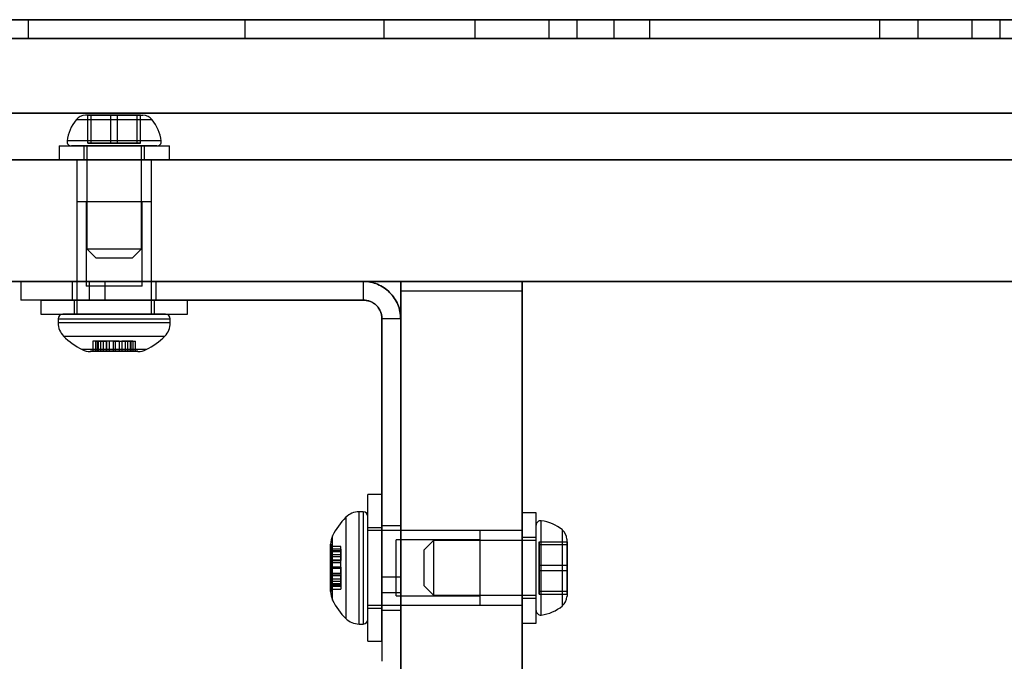
# Model space of a CAD drawing. Units: millimetres. Extents: x 14770 to 20292, y 41476 to 45982.
# Drawn here: x 16845 to 16951, y 44414 to 44482 of the extents above; entities that cross this region are included whole.
import ezdxf

# ---------------------------------------------------------------- set-up
doc = ezdxf.new("R2010")
doc.units = ezdxf.units.MM
doc.header["$LTSCALE"] = 200

msp = doc.modelspace()

# ---------------------------------------------------------------- linework, layer by layer
at = {"color": 7, "linetype": 'Continuous', "lineweight": 25}
for p, q in [((17076.39, 44482.28), (16775.84, 44482.28)), ((16846.28, 44482.28), (16846.28, 44480.28)), ((16869.46, 44482.28), (16869.46, 44480.28)), ((16869.48, 44482.28), (16894.09, 44482.28)), ((16884.32, 44482.28), (16884.32, 44480.28)), ((16908.93, 44482.28), (16884.32, 44482.28)), ((16894.09, 44480.28), (16894.09, 44482.28)), ((16901.96, 44482.28), (16901.96, 44480.28)), ((16904.96, 44482.28), (16904.96, 44480.28)), ((16908.95, 44480.28), (16908.95, 44482.28)), ((16912.75, 44482.28), (16912.75, 44480.28)), ((16912.78, 44482.28), (16937.38, 44482.28)), ((16937.38, 44480.28), (16937.38, 44482.28)), ((16941.44, 44482.28), (16941.44, 44480.28)), ((16966.05, 44482.28), (16941.44, 44482.28)), ((16947.27, 44480.28), (16947.27, 44482.28)), ((16950.27, 44480.28), (16950.27, 44482.28)), ((16869.48, 44480.28), (16894.09, 44480.28)), ((16908.93, 44480.28), (16884.32, 44480.28)), ((16912.78, 44480.28), (16937.38, 44480.28)), ((16966.05, 44480.28), (16941.44, 44480.28)), ((16853, 44472.08), (16852.39, 44472.08)), ((16855.11, 44472.08), (16852.64, 44472.08)), ((16853, 44472.08), (16852.64, 44472.08)), ((16852.64, 44469.08), (16852.64, 44472.08)), ((16852.64, 44472.08), (16855.11, 44472.08)), ((16853, 44472.08), (16855.82, 44472.08)), ((16853, 44469.08), (16853, 44472.08)), ((16855.82, 44472.08), (16853, 44472.08)), ((16855.11, 44472.08), (16857.94, 44472.08)), ((16857.94, 44472.08), (16855.11, 44472.08)), ((16855.11, 44469.08), (16855.11, 44472.08)), ((16858.29, 44472.08), (16855.82, 44472.08)), ((16855.82, 44472.08), (16858.29, 44472.08)), ((16855.82, 44469.08), (16855.82, 44472.08)), ((16857.94, 44472.08), (16858.29, 44472.08)), ((16857.94, 44469.08), (16857.94, 44472.08)), ((16857.94, 44472.08), (16858.54, 44472.08)), ((16858.29, 44469.08), (16858.29, 44472.08)), ((16859.53, 44471.58), (16851.4, 44471.58)), ((16849.57, 44468.78), (16849.57, 44467.28)), ((16849.57, 44468.78), (16861.37, 44468.78)), ((16860.51, 44469.31), (16850.42, 44469.31)), ((16860.04, 44468.78), (16850.89, 44468.78)), ((16852.22, 44468.78), (16852.22, 44467.28)), ((16852.22, 44468.78), (16858.72, 44468.78)), ((16852.54, 44468.78), (16852.54, 44457.78)), ((16858.39, 44468.78), (16852.54, 44468.78)), ((16852.64, 44469.08), (16855.11, 44469.08)), ((16853, 44469.08), (16852.64, 44469.08)), ((16855.82, 44469.08), (16853, 44469.08)), ((16855.11, 44469.08), (16857.94, 44469.08)), ((16858.29, 44469.08), (16855.82, 44469.08)), ((16857.94, 44469.08), (16858.29, 44469.08)), ((16858.39, 44457.78), (16858.39, 44468.78)), ((16858.72, 44467.28), (16858.72, 44468.78)), ((16861.37, 44467.28), (16861.37, 44468.78)), ((17218.54, 44467.28), (16300.02, 44467.28)), ((16737.12, 44467.28), (17253.89, 44467.28)), ((17076.39, 44467.28), (16775.84, 44467.28)), ((16849.57, 44467.28), (16861.37, 44467.28)), ((16851.47, 44467.28), (16851.47, 44454.28)), ((16859.47, 44467.28), (16851.51, 44467.28)), ((16852.22, 44467.28), (16858.72, 44467.28)), ((16859.47, 44454.28), (16859.47, 44467.28)), ((16851.47, 44462.78), (16851.47, 44450.78)), ((16859.46, 44462.78), (16851.47, 44462.78)), ((16852.47, 44462.78), (16852.47, 44453.78)), ((16858.47, 44462.78), (16852.47, 44462.78)), ((16858.47, 44453.78), (16858.47, 44462.78)), ((16859.47, 44450.78), (16859.47, 44462.78)), ((16852.54, 44457.78), (16853.54, 44456.78)), ((16852.54, 44457.78), (16858.39, 44457.78)), ((16857.39, 44456.78), (16858.39, 44457.78)), ((16857.39, 44456.78), (16853.54, 44456.78)), ((17218.54, 44454.28), (16300.02, 44454.28)), ((17596.12, 44454.28), (16386.12, 44454.28)), ((16980.12, 44454.28), (16400.12, 44454.28)), ((16737.12, 44454.28), (17253.89, 44454.28)), ((16845.47, 44454.28), (16845.47, 44452.28)), ((16852.82, 44454.28), (16845.48, 44454.28)), ((16850.97, 44454.28), (16850.97, 44452.28)), ((16859.97, 44454.28), (16850.97, 44454.28)), ((16851.47, 44454.28), (16859.42, 44454.28)), ((16858.47, 44453.78), (16852.47, 44453.78)), ((16852.82, 44452.28), (16852.82, 44454.28)), ((16854.5, 44454.28), (16852.82, 44454.28)), ((16854.5, 44452.28), (16854.5, 44454.28)), ((16854.5, 44454.28), (16882.12, 44454.28)), ((16882.12, 44454.28), (16854.5, 44454.28)), ((16859.97, 44452.28), (16859.97, 44454.28)), ((16882.12, 44454.28), (16882.12, 44452.28)), ((16886.12, 44454.28), (16899.12, 44454.28)), ((16886.12, 44453.28), (16886.12, 44454.28)), ((16886.12, 44454.28), (16886.12, 44453.28)), ((16899.12, 44453.28), (16899.12, 44454.28)), ((16899.12, 44454.28), (16899.12, 44453.28)), ((16886.12, 44453.28), (16899.12, 44453.28)), ((16886.12, 44315.28), (16886.12, 44453.28)), ((16886.12, 44453.28), (16886.12, 44358.15)), ((16899.12, 44453.28), (16899.12, 44358.15)), ((16899.12, 44315.28), (16899.12, 44453.28)), ((16852.82, 44452.28), (16845.48, 44452.28)), ((16847.62, 44452.28), (16847.62, 44450.78)), ((16847.62, 44452.28), (16863.31, 44452.28)), ((16859.97, 44452.28), (16850.97, 44452.28)), ((16851.17, 44452.28), (16851.17, 44450.78)), ((16851.17, 44452.28), (16859.76, 44452.28)), ((16854.5, 44452.28), (16852.82, 44452.28)), ((16854.5, 44452.28), (16882.12, 44452.28)), ((16882.12, 44452.28), (16854.5, 44452.28)), ((16859.77, 44450.78), (16859.77, 44452.28)), ((16863.32, 44450.78), (16863.32, 44452.28)), ((16847.62, 44450.78), (16863.31, 44450.78)), ((16860.96, 44450.78), (16849.97, 44450.78)), ((16851.17, 44450.78), (16859.76, 44450.78)), ((16859.47, 44450.78), (16851.47, 44450.78)), ((16849.47, 44450.28), (16849.47, 44449.84)), ((16849.47, 44450.28), (16861.47, 44450.28)), ((16861.47, 44449.84), (16849.47, 44449.84)), ((16861.47, 44449.84), (16861.47, 44450.28)), ((16884.12, 44422.67), (16884.12, 44450.28)), ((16884.12, 44450.28), (16884.12, 44422.67)), ((16886.12, 44450.28), (16884.12, 44450.28)), ((16886.12, 44422.67), (16886.12, 44450.28)), ((16886.12, 44450.28), (16886.12, 44422.67)), ((16850.05, 44448.43), (16860.88, 44448.43)), ((16853.17, 44447.88), (16853.17, 44446.83)), ((16853.67, 44447.88), (16853.17, 44447.88)), ((16853.46, 44447.88), (16853.46, 44446.83)), ((16853.46, 44447.88), (16854.03, 44447.88)), ((16853.64, 44447.88), (16853.64, 44446.83)), ((16854.29, 44447.88), (16853.64, 44447.88)), ((16853.67, 44447.88), (16854.67, 44447.88)), ((16853.67, 44447.88), (16853.67, 44446.83)), ((16853.77, 44447.88), (16853.77, 44446.83)), ((16854.03, 44446.83), (16854.03, 44447.88)), ((16854.29, 44447.88), (16854.29, 44446.83)), ((16855.57, 44447.88), (16854.29, 44447.88)), ((16854.62, 44447.88), (16854.62, 44446.83)), ((16855.36, 44447.88), (16854.62, 44447.88)), ((16854.63, 44447.88), (16854.63, 44446.83)), ((16854.67, 44446.83), (16854.67, 44447.88)), ((16854.92, 44447.88), (16854.92, 44446.83)), ((16856.01, 44447.88), (16854.92, 44447.88)), ((16855.36, 44447.88), (16856.64, 44447.88)), ((16855.36, 44447.88), (16855.36, 44446.83)), ((16855.57, 44447.88), (16855.57, 44446.83)), ((16855.57, 44447.88), (16856.31, 44447.88)), ((16856.02, 44446.83), (16856.02, 44447.88)), ((16856.27, 44447.88), (16856.27, 44446.83)), ((16857.26, 44447.88), (16856.27, 44447.88)), ((16856.3, 44447.88), (16856.3, 44446.83)), ((16856.31, 44446.83), (16856.31, 44447.88)), ((16856.64, 44447.88), (16856.64, 44446.83)), ((16856.64, 44447.88), (16857.29, 44447.88)), ((16856.9, 44447.88), (16856.9, 44446.83)), ((16857.47, 44447.88), (16856.9, 44447.88)), ((16857.16, 44447.88), (16857.16, 44446.83)), ((16857.26, 44447.88), (16857.26, 44446.83)), ((16857.26, 44447.88), (16857.76, 44447.88)), ((16857.29, 44446.83), (16857.29, 44447.88)), ((16857.47, 44447.88), (16857.47, 44446.83)), ((16857.76, 44446.83), (16857.76, 44447.88)), ((16858.9, 44446.99), (16852.03, 44446.99)), ((16852.93, 44446.83), (16852.93, 44446.78)), ((16858, 44446.83), (16852.93, 44446.83)), ((16858, 44446.78), (16852.93, 44446.78)), ((16853.67, 44446.83), (16853.17, 44446.83)), ((16853.46, 44446.83), (16854.03, 44446.83)), ((16854.29, 44446.83), (16853.64, 44446.83)), ((16853.67, 44446.83), (16854.67, 44446.83)), ((16854.29, 44446.83), (16855.57, 44446.83)), ((16855.36, 44446.83), (16854.62, 44446.83)), ((16854.92, 44446.83), (16856.01, 44446.83)), ((16856.64, 44446.83), (16855.36, 44446.83)), ((16855.57, 44446.83), (16856.31, 44446.83)), ((16857.26, 44446.83), (16856.27, 44446.83)), ((16856.64, 44446.83), (16857.29, 44446.83)), ((16857.47, 44446.83), (16856.9, 44446.83)), ((16857.26, 44446.83), (16857.76, 44446.83)), ((16858, 44446.78), (16858, 44446.83)), ((16884.12, 44431.48), (16882.62, 44431.48)), ((16882.62, 44415.78), (16882.62, 44431.48)), ((16884.12, 44415.78), (16884.12, 44431.48)), ((16882.12, 44429.63), (16881.67, 44429.63)), ((16881.67, 44417.63), (16881.67, 44429.63)), ((16882.12, 44429.63), (16882.12, 44417.63)), ((16900.62, 44429.53), (16899.12, 44429.53)), ((16899.12, 44417.73), (16899.12, 44429.53)), ((16900.62, 44417.73), (16900.62, 44429.53)), ((16880.26, 44429.04), (16880.26, 44418.22)), ((16882.62, 44418.13), (16882.62, 44429.13)), ((16901.14, 44418.59), (16901.14, 44428.68)), ((16884.12, 44427.93), (16882.62, 44427.93)), ((16882.62, 44419.33), (16882.62, 44427.93)), ((16894.62, 44427.63), (16882.62, 44427.63)), ((16882.62, 44419.63), (16882.62, 44427.63)), ((16886.12, 44428.13), (16884.12, 44428.13)), ((16884.12, 44419.13), (16884.12, 44428.13)), ((16884.12, 44419.33), (16884.12, 44427.93)), ((16886.12, 44419.13), (16886.12, 44428.13)), ((16899.12, 44427.63), (16886.12, 44427.63)), ((16886.12, 44427.63), (16886.12, 44419.66)), ((16894.62, 44419.63), (16894.62, 44427.63)), ((16899.12, 44427.63), (16899.12, 44419.66)), ((16900.62, 44419.06), (16900.62, 44428.21)), ((16903.42, 44419.57), (16903.42, 44427.7)), ((16878.83, 44420.2), (16878.83, 44427.06)), ((16894.62, 44426.63), (16885.62, 44426.63)), ((16885.62, 44420.63), (16885.62, 44426.63)), ((16889.62, 44426.56), (16888.62, 44425.56)), ((16900.62, 44426.56), (16889.62, 44426.56)), ((16889.62, 44426.56), (16889.62, 44420.71)), ((16894.62, 44420.63), (16894.62, 44426.63)), ((16900.62, 44426.88), (16899.12, 44426.88)), ((16899.12, 44420.38), (16899.12, 44426.88)), ((16900.62, 44420.38), (16900.62, 44426.88)), ((16900.62, 44420.71), (16900.62, 44426.56)), ((16900.92, 44426.43), (16900.92, 44423.93)), ((16900.92, 44426.43), (16903.92, 44426.43)), ((16900.92, 44426.14), (16900.92, 44426.43)), ((16903.92, 44426.14), (16903.92, 44426.71)), ((16903.92, 44426.43), (16903.92, 44423.93)), ((16903.92, 44423.93), (16903.92, 44426.43)), ((16903.92, 44426.14), (16903.92, 44426.43)), ((16878.67, 44426.17), (16878.62, 44426.17)), ((16878.62, 44421.1), (16878.62, 44426.17)), ((16878.67, 44421.1), (16878.67, 44426.17)), ((16879.72, 44425.92), (16878.67, 44425.92)), ((16878.67, 44425.42), (16878.67, 44425.92)), ((16878.67, 44425.64), (16878.67, 44425.07)), ((16879.72, 44425.64), (16878.67, 44425.64)), ((16879.72, 44425.47), (16878.67, 44425.47)), ((16878.67, 44424.83), (16878.67, 44425.47)), ((16878.67, 44425.42), (16878.67, 44424.41)), ((16879.72, 44425.42), (16878.67, 44425.42)), ((16879.72, 44425.34), (16878.67, 44425.34)), ((16879.72, 44425.42), (16879.72, 44425.92)), ((16879.72, 44425.64), (16879.72, 44425.07)), ((16879.72, 44424.83), (16879.72, 44425.47)), ((16879.72, 44425.42), (16879.72, 44424.41)), ((16888.62, 44421.71), (16888.62, 44425.56)), ((16900.92, 44426.14), (16903.92, 44426.14)), ((16900.92, 44423.34), (16900.92, 44426.14)), ((16903.92, 44423.34), (16903.92, 44426.14)), ((16903.92, 44426.14), (16903.92, 44423.34)), ((16878.67, 44425.07), (16879.72, 44425.07)), ((16878.67, 44424.83), (16878.67, 44423.56)), ((16879.72, 44424.83), (16878.67, 44424.83)), ((16879.72, 44424.45), (16878.67, 44424.45)), ((16878.67, 44423.71), (16878.67, 44424.45)), ((16879.72, 44424.44), (16878.67, 44424.44)), ((16878.67, 44424.41), (16879.72, 44424.41)), ((16879.72, 44423.56), (16879.72, 44424.83)), ((16879.72, 44423.71), (16879.72, 44424.45)), ((16879.72, 44424.18), (16878.67, 44424.18)), ((16878.67, 44424.18), (16878.67, 44423.08)), ((16879.72, 44423.71), (16878.67, 44423.71)), ((16878.67, 44422.43), (16878.67, 44423.71)), ((16878.67, 44423.56), (16878.67, 44422.81)), ((16879.72, 44423.56), (16878.67, 44423.56)), ((16879.72, 44423.08), (16879.72, 44424.18)), ((16879.72, 44423.71), (16879.72, 44422.43)), ((16879.72, 44423.56), (16879.72, 44422.81)), ((16900.92, 44423.93), (16900.92, 44421.13)), ((16900.92, 44423.93), (16903.92, 44423.93)), ((16900.92, 44423.34), (16903.92, 44423.34)), ((16900.92, 44420.83), (16900.92, 44423.34)), ((16903.92, 44423.93), (16903.92, 44421.13)), ((16903.92, 44421.13), (16903.92, 44423.93)), ((16903.92, 44420.83), (16903.92, 44423.34)), ((16903.92, 44423.34), (16903.92, 44420.83)), ((16878.67, 44423.08), (16879.72, 44423.08)), ((16879.72, 44422.85), (16878.67, 44422.85)), ((16878.67, 44421.85), (16878.67, 44422.85)), ((16879.72, 44422.83), (16878.67, 44422.83)), ((16878.67, 44422.81), (16879.72, 44422.81)), ((16879.72, 44422.43), (16878.67, 44422.43)), ((16878.67, 44422.43), (16878.67, 44421.79)), ((16879.72, 44422.19), (16878.67, 44422.19)), ((16878.67, 44421.63), (16878.67, 44422.19)), ((16879.72, 44421.85), (16879.72, 44422.85)), ((16879.72, 44422.43), (16879.72, 44421.79)), ((16879.72, 44421.63), (16879.72, 44422.19)), ((16884.12, 44422.67), (16886.12, 44422.67)), ((16884.12, 44422.67), (16884.12, 44420.99)), ((16886.12, 44422.67), (16886.12, 44420.99)), ((16878.62, 44421.1), (16878.67, 44421.1)), ((16879.72, 44421.92), (16878.67, 44421.92)), ((16879.72, 44421.85), (16878.67, 44421.85)), ((16878.67, 44421.85), (16878.67, 44421.35)), ((16878.67, 44421.79), (16879.72, 44421.79)), ((16879.72, 44421.63), (16878.67, 44421.63)), ((16878.67, 44421.35), (16879.72, 44421.35)), ((16879.72, 44421.85), (16879.72, 44421.35)), ((16888.62, 44421.71), (16889.62, 44420.71)), ((16900.92, 44421.13), (16903.92, 44421.13)), ((16900.92, 44421.13), (16900.92, 44420.83)), ((16903.92, 44421.13), (16903.92, 44420.83)), ((16903.92, 44421.13), (16903.92, 44420.56)), ((16884.12, 44420.99), (16886.12, 44420.99)), ((16884.12, 44420.99), (16884.12, 44413.64)), ((16885.62, 44420.63), (16894.62, 44420.63)), ((16886.12, 44420.99), (16886.12, 44413.64)), ((16889.62, 44420.71), (16900.62, 44420.71)), ((16899.12, 44420.38), (16900.62, 44420.38)), ((16900.92, 44420.83), (16903.92, 44420.83)), ((16882.62, 44419.63), (16894.62, 44419.63)), ((16882.62, 44419.33), (16884.12, 44419.33)), ((16884.12, 44419.13), (16886.12, 44419.13)), ((16886.12, 44419.63), (16899.12, 44419.63)), ((16881.67, 44417.63), (16882.12, 44417.63)), ((16899.12, 44417.73), (16900.62, 44417.73)), ((16882.62, 44415.78), (16884.12, 44415.78))]:
    msp.add_line(p, q, dxfattribs=at)
for centre, radius, start, end in [((16852.47, 44470.69), 1.39, 93.4161, 140.2626), ((16858.46, 44470.69), 1.39, 39.7374, 86.5839), ((16854.77, 44468.78), 4.38, 140.2626, 173.0719), ((16856.16, 44468.78), 4.38, 6.9281, 39.7374), ((16850.89, 44469.25), 0.471, 173.0719, 270), ((16860.04, 44469.25), 0.471, 270, 6.9281), ((16849.97, 44450.28), 0.5, 90, 180), ((16860.97, 44450.28), 0.5, 0, 90), ((16851.47, 44449.84), 2, 180, 225.0004), ((16859.47, 44449.84), 2, 314.9996, 0), ((16855.47, 44453.84), 7.66, 225.0004, 243.3719), ((16855.47, 44453.84), 7.66, 296.6281, 314.9996), ((16852.93, 44448.78), 2, 243.3719, 270), ((16858, 44448.78), 2, 270, 296.6281), ((16881.67, 44427.63), 2, 90, 135.0004), ((16882.12, 44429.13), 0.5, 0, 90), ((16885.67, 44423.63), 7.66, 135.0004, 153.3719), ((16901.09, 44428.21), 0.471, 83.0719, 180), ((16900.62, 44424.33), 4.38, 50.2626, 83.0719), ((16902.52, 44426.62), 1.39, 3.4161, 50.2626), ((16880.62, 44426.17), 2, 153.3719, 180), ((16880.62, 44421.1), 2, 180, 206.6281), ((16885.67, 44423.63), 7.66, 206.6281, 224.9996), ((16902.52, 44420.64), 1.39, 309.7374, 356.5839), ((16901.09, 44419.06), 0.471, 180, 276.9281), ((16900.62, 44422.94), 4.38, 276.9281, 309.7374), ((16881.67, 44419.63), 2, 224.9996, 270), ((16882.12, 44418.13), 0.5, 270, 0)]:
    msp.add_arc(centre, radius, start, end, dxfattribs=at)
for points, knots in [([(16840.87, 44482.28), (16843.9, 44482.28), (16849.96, 44482.28), (16859.62, 44482.28), (16869.54, 44482.28), (16879.66, 44482.28), (16889.86, 44482.28), (16900.04, 44482.28), (16910.11, 44482.28), (16920.02, 44482.28), (16929.71, 44482.28), (16939.17, 44482.28), (16948.4, 44482.28), (16957.94, 44482.28), (16967.69, 44482.28), (16977.53, 44482.28), (16986.95, 44482.28), (16995.94, 44482.28), (17005.15, 44482.28), (17014.46, 44482.28), (17023.62, 44482.28), (17032.04, 44482.28), (17039.67, 44482.28), (17046.5, 44482.28), (17052.47, 44482.28), (17057.54, 44482.28), (17061.4, 44482.28), (17064.23, 44482.28), (17066.2, 44482.28), (17067.48, 44482.28), (17068.02, 44482.28), (17067.79, 44482.28), (17066.91, 44482.28), (17065.46, 44482.28), (17063.54, 44482.28), (17061.31, 44482.28), (17058.89, 44482.28), (17056.08, 44482.28), (17052.83, 44482.28), (17049.16, 44482.28), (17045.02, 44482.28), (17040.48, 44482.28), (17034.92, 44482.28), (17028.2, 44482.28), (17020.16, 44482.28), (17011.5, 44482.28), (17002.31, 44482.28), (16992.67, 44482.28), (16983.56, 44482.28), (16975.13, 44482.28), (16967.52, 44482.28), (16959.85, 44482.28), (16951.41, 44482.28), (16942.19, 44482.28), (16932.28, 44482.28), (16922.56, 44482.28), (16913.08, 44482.28), (16903.89, 44482.28), (16894.38, 44482.28), (16884.62, 44482.28), (16874.72, 44482.28), (16865.27, 44482.28), (16856.3, 44482.28), (16847.12, 44482.28), (16837.84, 44482.28), (16828.64, 44482.28), (16820.18, 44482.28), (16812.54, 44482.28), (16805.73, 44482.28), (16799.76, 44482.28), (16794.67, 44482.28), (16790.79, 44482.28), (16787.96, 44482.28), (16786, 44482.28), (16784.74, 44482.28), (16784.21, 44482.28), (16784.44, 44482.28), (16785.35, 44482.28), (16786.8, 44482.28), (16788.9, 44482.28), (16791.68, 44482.28), (16795.18, 44482.28), (16799.42, 44482.28), (16804.43, 44482.28), (16810.23, 44482.28), (16816.8, 44482.28), (16824.12, 44482.28), (16832.11, 44482.28), (16837.95, 44482.28), (16840.87, 44482.28)], [0, 0, 0, 0, 0.0104418, 0.0208707, 0.0313359, 0.0417725, 0.052235, 0.0627375, 0.0731605, 0.0836052, 0.0940587, 0.1044146, 0.1148645, 0.1253883, 0.1378233, 0.1502546, 0.1627107, 0.1752134, 0.1877782, 0.2032579, 0.2188957, 0.2343916, 0.2499398, 0.2656039, 0.2812159, 0.296798, 0.312224, 0.3246456, 0.3371233, 0.3496503, 0.3621791, 0.3746262, 0.3850655, 0.3954995, 0.4059059, 0.4138086, 0.4215768, 0.4294514, 0.43719, 0.4451263, 0.4529316, 0.4608073, 0.4685737, 0.4790873, 0.4895261, 0.4999401, 0.510364, 0.5208082, 0.5313219, 0.5391119, 0.547012, 0.5548056, 0.5627299, 0.5730702, 0.5835098, 0.5940405, 0.6044169, 0.6148287, 0.6252548, 0.6377055, 0.6502364, 0.6627607, 0.6752375, 0.6876757, 0.7031612, 0.7188056, 0.7344118, 0.7500712, 0.7656362, 0.7811497, 0.7968741, 0.8124396, 0.824925, 0.837379, 0.8498269, 0.862295, 0.8748118, 0.885296, 0.8957156, 0.9060516, 0.9165618, 0.927022, 0.9374208, 0.9478897, 0.9583377, 0.9687777, 0.9791828, 0.9895745, 1, 1, 1, 1]), ([(16842.3, 44482.28), (16845.27, 44482.28), (16851.22, 44482.28), (16860.7, 44482.28), (16870.43, 44482.28), (16880.36, 44482.28), (16890.37, 44482.28), (16900.34, 44482.28), (16910.22, 44482.28), (16919.92, 44482.28), (16929.41, 44482.28), (16938.67, 44482.28), (16947.7, 44482.28), (16957.03, 44482.28), (16966.57, 44482.28), (16976.2, 44482.28), (16985.41, 44482.28), (16994.21, 44482.28), (17003.22, 44482.28), (17012.33, 44482.28), (17021.31, 44482.28), (17029.55, 44482.28), (17037.03, 44482.28), (17043.73, 44482.28), (17049.59, 44482.28), (17054.58, 44482.28), (17058.39, 44482.28), (17061.19, 44482.28), (17063.15, 44482.28), (17064.44, 44482.28), (17065.01, 44482.28), (17064.83, 44482.28), (17064, 44482.28), (17062.63, 44482.28), (17060.79, 44482.28), (17058.64, 44482.28), (17056.31, 44482.28), (17053.59, 44482.28), (17050.44, 44482.28), (17046.88, 44482.28), (17042.85, 44482.28), (17038.42, 44482.28), (17032.99, 44482.28), (17026.43, 44482.28), (17018.55, 44482.28), (17010.07, 44482.28), (17001.05, 44482.28), (16991.59, 44482.28), (16982.65, 44482.28), (16974.37, 44482.28), (16966.9, 44482.28), (16959.38, 44482.28), (16951.12, 44482.28), (16942.08, 44482.28), (16932.37, 44482.28), (16922.85, 44482.28), (16913.58, 44482.28), (16904.58, 44482.28), (16895.28, 44482.28), (16885.73, 44482.28), (16876.05, 44482.28), (16866.81, 44482.28), (16858.03, 44482.28), (16849.05, 44482.28), (16839.96, 44482.28), (16830.95, 44482.28), (16822.67, 44482.28), (16815.18, 44482.28), (16808.49, 44482.28), (16802.63, 44482.28), (16797.63, 44482.28), (16793.8, 44482.28), (16791, 44482.28), (16789.05, 44482.28), (16787.78, 44482.28), (16787.22, 44482.28), (16787.41, 44482.28), (16788.25, 44482.28), (16789.63, 44482.28), (16791.65, 44482.28), (16794.32, 44482.28), (16797.71, 44482.28), (16801.82, 44482.28), (16806.68, 44482.28), (16812.33, 44482.28), (16818.74, 44482.28), (16825.89, 44482.28), (16833.71, 44482.28), (16839.43, 44482.28), (16842.3, 44482.28)], [0, 0, 0, 0, 0.010441, 0.020869, 0.031338, 0.041771, 0.052235, 0.062742, 0.073161, 0.083605, 0.094059, 0.104417, 0.114868, 0.125392, 0.137824, 0.150255, 0.162712, 0.175216, 0.187782, 0.203259, 0.218896, 0.234391, 0.249939, 0.265603, 0.281215, 0.296798, 0.312224, 0.324643, 0.337116, 0.349642, 0.362172, 0.374623, 0.385063, 0.395496, 0.405896, 0.413805, 0.421575, 0.429452, 0.437188, 0.445127, 0.452928, 0.460809, 0.468574, 0.479089, 0.489527, 0.499941, 0.510366, 0.52081, 0.531325, 0.539116, 0.547023, 0.55481, 0.562734, 0.573073, 0.583516, 0.594054, 0.604422, 0.614832, 0.625259, 0.637715, 0.650246, 0.662768, 0.675241, 0.687678, 0.703167, 0.718815, 0.734419, 0.750076, 0.765642, 0.781156, 0.796881, 0.812447, 0.824932, 0.837385, 0.849833, 0.8623, 0.874816, 0.885302, 0.895723, 0.906058, 0.91657, 0.927031, 0.937428, 0.947901, 0.958349, 0.968786, 0.979189, 0.989577, 1, 1, 1, 1]), ([(16877.81, 44482.28), (16880.17, 44482.28), (16884.89, 44482.28), (16892.49, 44482.28), (16900.29, 44482.28), (16908.2, 44482.28), (16916.03, 44482.28), (16923.7, 44482.28), (16931.12, 44482.28), (16938.33, 44482.28), (16945.96, 44482.28), (16953.88, 44482.28), (16961.92, 44482.28), (16969.41, 44482.28), (16976.34, 44482.28), (16982.68, 44482.28), (16988.41, 44482.28), (16993.5, 44482.28), (16997.95, 44482.28), (17001.69, 44482.28), (17004.72, 44482.28), (17007.01, 44482.28), (17008.49, 44482.28), (17009.1, 44482.28), (17008.8, 44482.28), (17007.75, 44482.28), (17006.12, 44482.28), (17003.79, 44482.28), (17000.73, 44482.28), (16996.91, 44482.28), (16992.36, 44482.28), (16987.09, 44482.28), (16981.15, 44482.28), (16974.55, 44482.28), (16967.41, 44482.28), (16959.84, 44482.28), (16952.03, 44482.28), (16944.12, 44482.28), (16936.27, 44482.28), (16928.59, 44482.28), (16921.14, 44482.28), (16913.94, 44482.28), (16906.31, 44482.28), (16898.37, 44482.28), (16890.32, 44482.28), (16882.83, 44482.28), (16875.91, 44482.28), (16869.57, 44482.28), (16863.83, 44482.28), (16858.74, 44482.28), (16854.3, 44482.28), (16850.54, 44482.28), (16847.5, 44482.28), (16845.23, 44482.28), (16843.75, 44482.28), (16843.13, 44482.28), (16843.43, 44482.28), (16844.48, 44482.28), (16846.1, 44482.28), (16848.43, 44482.28), (16851.5, 44482.28), (16855.32, 44482.28), (16859.88, 44482.28), (16865.16, 44482.28), (16871.1, 44482.28), (16875.56, 44482.28), (16877.81, 44482.28)], [0, 0, 0, 0, 0.014048, 0.028022, 0.042119, 0.056135, 0.070177, 0.083998, 0.097706, 0.111419, 0.12523, 0.143074, 0.160821, 0.178617, 0.19653, 0.214351, 0.232134, 0.249984, 0.267873, 0.285624, 0.303327, 0.321089, 0.339002, 0.35683, 0.374604, 0.388612, 0.402687, 0.416661, 0.430647, 0.444744, 0.45849, 0.472256, 0.486092, 0.499794, 0.513833, 0.527901, 0.541909, 0.556018, 0.570046, 0.583855, 0.597677, 0.61139, 0.625096, 0.643018, 0.660867, 0.678616, 0.696397, 0.714305, 0.732153, 0.749928, 0.767729, 0.78564, 0.803451, 0.821146, 0.838839, 0.856658, 0.874599, 0.888576, 0.902559, 0.916652, 0.930686, 0.944675, 0.958529, 0.972314, 0.986085, 1, 1, 1, 1]), ([(16879.24, 44482.28), (16881.52, 44482.28), (16886.08, 44482.28), (16893.44, 44482.28), (16900.98, 44482.28), (16908.63, 44482.28), (16916.19, 44482.28), (16923.59, 44482.28), (16930.75, 44482.28), (16937.69, 44482.28), (16945.05, 44482.28), (16952.67, 44482.28), (16960.41, 44482.28), (16967.63, 44482.28), (16974.31, 44482.28), (16980.41, 44482.28), (16985.93, 44482.28), (16990.86, 44482.28), (16995.15, 44482.28), (16998.79, 44482.28), (17001.74, 44482.28), (17003.97, 44482.28), (17005.44, 44482.28), (17006.08, 44482.28), (17005.85, 44482.28), (17004.89, 44482.28), (17003.37, 44482.28), (17001.18, 44482.28), (16998.27, 44482.28), (16994.64, 44482.28), (16990.28, 44482.28), (16985.23, 44482.28), (16979.5, 44482.28), (16973.13, 44482.28), (16966.22, 44482.28), (16958.9, 44482.28), (16951.34, 44482.28), (16943.69, 44482.28), (16936.11, 44482.28), (16928.7, 44482.28), (16921.52, 44482.28), (16914.58, 44482.28), (16907.22, 44482.28), (16899.58, 44482.28), (16891.83, 44482.28), (16884.62, 44482.28), (16877.95, 44482.28), (16871.83, 44482.28), (16866.31, 44482.28), (16861.39, 44482.28), (16857.09, 44482.28), (16853.44, 44482.28), (16850.49, 44482.28), (16848.26, 44482.28), (16846.8, 44482.28), (16846.15, 44482.28), (16846.38, 44482.28), (16847.34, 44482.28), (16848.85, 44482.28), (16851.05, 44482.28), (16853.96, 44482.28), (16857.6, 44482.28), (16861.95, 44482.28), (16867.02, 44482.28), (16872.75, 44482.28), (16877.07, 44482.28), (16879.24, 44482.28)], [0, 0, 0, 0, 0.014047, 0.028021, 0.042119, 0.056134, 0.070183, 0.083997, 0.097701, 0.111419, 0.125234, 0.143069, 0.160814, 0.178614, 0.196526, 0.214343, 0.232127, 0.249976, 0.267863, 0.285614, 0.303315, 0.321071, 0.338979, 0.356814, 0.374588, 0.388588, 0.402666, 0.416645, 0.430627, 0.444724, 0.458474, 0.472239, 0.486076, 0.499777, 0.513821, 0.527885, 0.541898, 0.556008, 0.570035, 0.583859, 0.597665, 0.611372, 0.625086, 0.643018, 0.66085, 0.678597, 0.696386, 0.7143, 0.732138, 0.749912, 0.76772, 0.785633, 0.803434, 0.821126, 0.83882, 0.856643, 0.874583, 0.88856, 0.902544, 0.916638, 0.930672, 0.944663, 0.958519, 0.972302, 0.98608, 1, 1, 1, 1]), ([(16911.12, 44482.28), (16912.19, 44482.28), (16914.32, 44482.28), (16917.84, 44482.28), (16921.36, 44482.28), (16924.79, 44482.28), (16928.06, 44482.28), (16931.63, 44482.28), (16935.38, 44482.28), (16939.11, 44482.28), (16942.35, 44482.28), (16945.1, 44482.28), (16947.33, 44482.28), (16949.01, 44482.28), (16950.06, 44482.28), (16950.37, 44482.28), (16950.08, 44482.28), (16949.39, 44482.28), (16948.2, 44482.28), (16946.45, 44482.28), (16944.11, 44482.28), (16941.22, 44482.28), (16937.93, 44482.28), (16934.43, 44482.28), (16930.91, 44482.28), (16927.47, 44482.28), (16924.21, 44482.28), (16920.62, 44482.28), (16916.87, 44482.28), (16913.14, 44482.28), (16909.89, 44482.28), (16907.14, 44482.28), (16904.9, 44482.28), (16903.22, 44482.28), (16902.16, 44482.28), (16901.86, 44482.28), (16902.16, 44482.28), (16902.85, 44482.28), (16904.05, 44482.28), (16905.81, 44482.28), (16908.14, 44482.28), (16910.13, 44482.28), (16911.12, 44482.28)], [0, 0, 0, 0, 0.02081, 0.041707, 0.062615, 0.083541, 0.104336, 0.125267, 0.156377, 0.187627, 0.21876, 0.249765, 0.281014, 0.312072, 0.343011, 0.374308, 0.395144, 0.416062, 0.436941, 0.457875, 0.478742, 0.499683, 0.52058, 0.541491, 0.562448, 0.58329, 0.604228, 0.625001, 0.656322, 0.687427, 0.718559, 0.749845, 0.780931, 0.812185, 0.843383, 0.874566, 0.895486, 0.916301, 0.937255, 0.958099, 0.979032, 1, 1, 1, 1]), ([(16912.55, 44482.28), (16913.5, 44482.28), (16915.41, 44482.28), (16918.56, 44482.28), (16922.2, 44482.28), (16926.18, 44482.28), (16930.25, 44482.28), (16933.93, 44482.28), (16937.18, 44482.28), (16940.03, 44482.28), (16942.45, 44482.28), (16944.45, 44482.28), (16945.97, 44482.28), (16946.98, 44482.28), (16947.39, 44482.28), (16947.08, 44482.28), (16945.99, 44482.28), (16944.31, 44482.28), (16942.31, 44482.28), (16939.77, 44482.28), (16936.83, 44482.28), (16933.7, 44482.28), (16930.06, 44482.28), (16926.09, 44482.28), (16921.55, 44482.28), (16917.14, 44482.28), (16913.07, 44482.28), (16910.01, 44482.28), (16907.78, 44482.28), (16906.26, 44482.28), (16905.25, 44482.28), (16904.84, 44482.28), (16905.16, 44482.28), (16906.24, 44482.28), (16907.93, 44482.28), (16909.91, 44482.28), (16911.67, 44482.28), (16912.55, 44482.28)], [0, 0, 0, 0, 0.020873, 0.041839, 0.062809, 0.094029, 0.125342, 0.156475, 0.187779, 0.218817, 0.249904, 0.281178, 0.312182, 0.343229, 0.374571, 0.405826, 0.437124, 0.458082, 0.47897, 0.499817, 0.520757, 0.541709, 0.562561, 0.59389, 0.625118, 0.666678, 0.708255, 0.749818, 0.781013, 0.812269, 0.843331, 0.874629, 0.905853, 0.937182, 0.958096, 0.978966, 1, 1, 1, 1]), ([(16877.81, 44480.28), (16880.17, 44480.28), (16884.89, 44480.28), (16892.49, 44480.28), (16900.29, 44480.28), (16908.2, 44480.28), (16916.03, 44480.28), (16923.7, 44480.28), (16931.12, 44480.28), (16938.33, 44480.28), (16945.96, 44480.28), (16953.88, 44480.28), (16961.92, 44480.28), (16969.41, 44480.28), (16976.34, 44480.28), (16982.68, 44480.28), (16988.41, 44480.28), (16993.5, 44480.28), (16997.95, 44480.28), (17001.69, 44480.28), (17004.72, 44480.28), (17007.01, 44480.28), (17008.49, 44480.28), (17009.1, 44480.28), (17008.8, 44480.28), (17007.75, 44480.28), (17006.12, 44480.28), (17003.79, 44480.28), (17000.73, 44480.28), (16996.91, 44480.28), (16992.36, 44480.28), (16987.09, 44480.28), (16981.15, 44480.28), (16974.55, 44480.28), (16967.41, 44480.28), (16959.84, 44480.28), (16952.03, 44480.28), (16944.12, 44480.28), (16936.27, 44480.28), (16928.59, 44480.28), (16921.14, 44480.28), (16913.94, 44480.28), (16906.31, 44480.28), (16898.37, 44480.28), (16890.32, 44480.28), (16882.83, 44480.28), (16875.91, 44480.28), (16869.57, 44480.28), (16863.83, 44480.28), (16858.74, 44480.28), (16854.3, 44480.28), (16850.54, 44480.28), (16847.5, 44480.28), (16845.23, 44480.28), (16843.75, 44480.28), (16843.13, 44480.28), (16843.43, 44480.28), (16844.48, 44480.28), (16846.1, 44480.28), (16848.43, 44480.28), (16851.5, 44480.28), (16855.32, 44480.28), (16859.88, 44480.28), (16865.16, 44480.28), (16871.1, 44480.28), (16875.56, 44480.28), (16877.81, 44480.28)], [0, 0, 0, 0, 0.014048, 0.028022, 0.042119, 0.056135, 0.070177, 0.083998, 0.097706, 0.111419, 0.12523, 0.143074, 0.160821, 0.178617, 0.19653, 0.214351, 0.232134, 0.249984, 0.267873, 0.285624, 0.303327, 0.321089, 0.339002, 0.35683, 0.374604, 0.388612, 0.402687, 0.416661, 0.430647, 0.444744, 0.45849, 0.472256, 0.486092, 0.499794, 0.513833, 0.527901, 0.541909, 0.556018, 0.570046, 0.583855, 0.597677, 0.61139, 0.625096, 0.643018, 0.660867, 0.678616, 0.696397, 0.714305, 0.732153, 0.749928, 0.767729, 0.78564, 0.803451, 0.821146, 0.838839, 0.856658, 0.874599, 0.888576, 0.902559, 0.916652, 0.930686, 0.944675, 0.958529, 0.972314, 0.986085, 1, 1, 1, 1]), ([(16879.24, 44480.28), (16881.52, 44480.28), (16886.08, 44480.28), (16893.44, 44480.28), (16900.98, 44480.28), (16908.63, 44480.28), (16916.19, 44480.28), (16923.59, 44480.28), (16930.75, 44480.28), (16937.69, 44480.28), (16945.05, 44480.28), (16952.67, 44480.28), (16960.41, 44480.28), (16967.63, 44480.28), (16974.31, 44480.28), (16980.41, 44480.28), (16985.93, 44480.28), (16990.86, 44480.28), (16995.15, 44480.28), (16998.79, 44480.28), (17001.74, 44480.28), (17003.97, 44480.28), (17005.44, 44480.28), (17006.08, 44480.28), (17005.85, 44480.28), (17004.89, 44480.28), (17003.37, 44480.28), (17001.18, 44480.28), (16998.27, 44480.28), (16994.64, 44480.28), (16990.28, 44480.28), (16985.23, 44480.28), (16979.5, 44480.28), (16973.13, 44480.28), (16966.22, 44480.28), (16958.9, 44480.28), (16951.34, 44480.28), (16943.69, 44480.28), (16936.11, 44480.28), (16928.7, 44480.28), (16921.52, 44480.28), (16914.58, 44480.28), (16907.22, 44480.28), (16899.58, 44480.28), (16891.83, 44480.28), (16884.62, 44480.28), (16877.95, 44480.28), (16871.83, 44480.28), (16866.31, 44480.28), (16861.39, 44480.28), (16857.09, 44480.28), (16853.44, 44480.28), (16850.49, 44480.28), (16848.26, 44480.28), (16846.8, 44480.28), (16846.15, 44480.28), (16846.38, 44480.28), (16847.34, 44480.28), (16848.85, 44480.28), (16851.05, 44480.28), (16853.96, 44480.28), (16857.6, 44480.28), (16861.95, 44480.28), (16867.02, 44480.28), (16872.75, 44480.28), (16877.07, 44480.28), (16879.24, 44480.28)], [0, 0, 0, 0, 0.014047, 0.028021, 0.042119, 0.056134, 0.070183, 0.083997, 0.097701, 0.111419, 0.125234, 0.143069, 0.160814, 0.178614, 0.196526, 0.214343, 0.232127, 0.249976, 0.267863, 0.285614, 0.303315, 0.321071, 0.338979, 0.356814, 0.374588, 0.388588, 0.402666, 0.416645, 0.430627, 0.444724, 0.458474, 0.472239, 0.486076, 0.499777, 0.513821, 0.527885, 0.541898, 0.556008, 0.570035, 0.583859, 0.597665, 0.611372, 0.625086, 0.643018, 0.66085, 0.678597, 0.696386, 0.7143, 0.732138, 0.749912, 0.76772, 0.785633, 0.803434, 0.821126, 0.83882, 0.856643, 0.874583, 0.88856, 0.902544, 0.916638, 0.930672, 0.944663, 0.958519, 0.972302, 0.98608, 1, 1, 1, 1]), ([(16911.12, 44480.28), (16912.19, 44480.28), (16914.32, 44480.28), (16917.84, 44480.28), (16921.36, 44480.28), (16924.79, 44480.28), (16928.06, 44480.28), (16931.63, 44480.28), (16935.38, 44480.28), (16939.11, 44480.28), (16942.35, 44480.28), (16945.1, 44480.28), (16947.33, 44480.28), (16949.01, 44480.28), (16950.06, 44480.28), (16950.37, 44480.28), (16950.08, 44480.28), (16949.39, 44480.28), (16948.2, 44480.28), (16946.45, 44480.28), (16944.11, 44480.28), (16941.22, 44480.28), (16937.93, 44480.28), (16934.43, 44480.28), (16930.91, 44480.28), (16927.47, 44480.28), (16924.21, 44480.28), (16920.62, 44480.28), (16916.87, 44480.28), (16913.14, 44480.28), (16909.89, 44480.28), (16907.14, 44480.28), (16904.9, 44480.28), (16903.22, 44480.28), (16902.16, 44480.28), (16901.86, 44480.28), (16902.16, 44480.28), (16902.85, 44480.28), (16904.05, 44480.28), (16905.81, 44480.28), (16908.14, 44480.28), (16910.13, 44480.28), (16911.12, 44480.28)], [0, 0, 0, 0, 0.02081, 0.041707, 0.062615, 0.083541, 0.104336, 0.125267, 0.156377, 0.187627, 0.21876, 0.249765, 0.281014, 0.312072, 0.343011, 0.374308, 0.395144, 0.416062, 0.436941, 0.457875, 0.478742, 0.499683, 0.52058, 0.541491, 0.562448, 0.58329, 0.604228, 0.625001, 0.656322, 0.687427, 0.718559, 0.749845, 0.780931, 0.812185, 0.843383, 0.874566, 0.895486, 0.916301, 0.937255, 0.958099, 0.979032, 1, 1, 1, 1]), ([(16912.55, 44480.28), (16913.5, 44480.28), (16915.41, 44480.28), (16918.56, 44480.28), (16922.2, 44480.28), (16926.18, 44480.28), (16930.25, 44480.28), (16933.93, 44480.28), (16937.18, 44480.28), (16940.03, 44480.28), (16942.45, 44480.28), (16944.45, 44480.28), (16945.97, 44480.28), (16946.98, 44480.28), (16947.39, 44480.28), (16947.08, 44480.28), (16945.99, 44480.28), (16944.31, 44480.28), (16942.31, 44480.28), (16939.77, 44480.28), (16936.83, 44480.28), (16933.7, 44480.28), (16930.06, 44480.28), (16926.09, 44480.28), (16921.55, 44480.28), (16917.14, 44480.28), (16913.07, 44480.28), (16910.01, 44480.28), (16907.78, 44480.28), (16906.26, 44480.28), (16905.25, 44480.28), (16904.84, 44480.28), (16905.16, 44480.28), (16906.24, 44480.28), (16907.93, 44480.28), (16909.91, 44480.28), (16911.67, 44480.28), (16912.55, 44480.28)], [0, 0, 0, 0, 0.020873, 0.041839, 0.062809, 0.094029, 0.125342, 0.156475, 0.187779, 0.218817, 0.249904, 0.281178, 0.312182, 0.343229, 0.374571, 0.405826, 0.437124, 0.458082, 0.47897, 0.499817, 0.520757, 0.541709, 0.562561, 0.59389, 0.625118, 0.666678, 0.708255, 0.749818, 0.781013, 0.812269, 0.843331, 0.874629, 0.905853, 0.937182, 0.958096, 0.978966, 1, 1, 1, 1]), ([(16840.87, 44472.28), (16843.9, 44472.28), (16849.96, 44472.28), (16859.62, 44472.28), (16869.54, 44472.28), (16879.66, 44472.28), (16889.86, 44472.28), (16900.04, 44472.28), (16910.11, 44472.28), (16920.02, 44472.28), (16929.71, 44472.28), (16939.17, 44472.28), (16948.4, 44472.28), (16957.94, 44472.28), (16967.69, 44472.28), (16977.53, 44472.28), (16986.95, 44472.28), (16995.94, 44472.28), (17005.15, 44472.28), (17014.46, 44472.28), (17023.62, 44472.28), (17032.04, 44472.28), (17039.67, 44472.28), (17046.5, 44472.28), (17052.47, 44472.28), (17057.54, 44472.28), (17061.4, 44472.28), (17064.23, 44472.28), (17066.2, 44472.28), (17067.48, 44472.28), (17068.02, 44472.28), (17067.79, 44472.28), (17066.91, 44472.28), (17065.46, 44472.28), (17063.54, 44472.28), (17061.31, 44472.28), (17058.89, 44472.28), (17056.08, 44472.28), (17052.83, 44472.28), (17049.16, 44472.28), (17045.02, 44472.28), (17040.48, 44472.28), (17034.92, 44472.28), (17028.2, 44472.28), (17020.16, 44472.28), (17011.5, 44472.28), (17002.31, 44472.28), (16992.67, 44472.28), (16983.56, 44472.28), (16975.13, 44472.28), (16967.52, 44472.28), (16959.85, 44472.28), (16951.41, 44472.28), (16942.19, 44472.28), (16932.28, 44472.28), (16922.56, 44472.28), (16913.08, 44472.28), (16903.89, 44472.28), (16894.38, 44472.28), (16884.62, 44472.28), (16874.72, 44472.28), (16865.27, 44472.28), (16856.3, 44472.28), (16847.12, 44472.28), (16837.84, 44472.28), (16828.64, 44472.28), (16820.18, 44472.28), (16812.54, 44472.28), (16805.73, 44472.28), (16799.76, 44472.28), (16794.67, 44472.28), (16790.79, 44472.28), (16787.96, 44472.28), (16786, 44472.28), (16784.74, 44472.28), (16784.21, 44472.28), (16784.44, 44472.28), (16785.35, 44472.28), (16786.8, 44472.28), (16788.9, 44472.28), (16791.68, 44472.28), (16795.18, 44472.28), (16799.42, 44472.28), (16804.43, 44472.28), (16810.23, 44472.28), (16816.8, 44472.28), (16824.12, 44472.28), (16832.11, 44472.28), (16837.95, 44472.28), (16840.87, 44472.28)], [0, 0, 0, 0, 0.010442, 0.020871, 0.031336, 0.041772, 0.052235, 0.062738, 0.073161, 0.083605, 0.094059, 0.104415, 0.114864, 0.125388, 0.137823, 0.150255, 0.162711, 0.175213, 0.187778, 0.203258, 0.218896, 0.234392, 0.24994, 0.265604, 0.281216, 0.296798, 0.312224, 0.324646, 0.337123, 0.34965, 0.362179, 0.374626, 0.385066, 0.3955, 0.405906, 0.413809, 0.421577, 0.429451, 0.43719, 0.445126, 0.452932, 0.460807, 0.468574, 0.479087, 0.489526, 0.49994, 0.510364, 0.520808, 0.531322, 0.539112, 0.547012, 0.554806, 0.56273, 0.57307, 0.58351, 0.594041, 0.604417, 0.614829, 0.625255, 0.637706, 0.650236, 0.662761, 0.675237, 0.687676, 0.703161, 0.718806, 0.734412, 0.750071, 0.765636, 0.78115, 0.796874, 0.81244, 0.824925, 0.837379, 0.849827, 0.862295, 0.874812, 0.885296, 0.895716, 0.906052, 0.916562, 0.927022, 0.937421, 0.94789, 0.958338, 0.968778, 0.979183, 0.989574, 1, 1, 1, 1]), ([(16842.3, 44472.28), (16845.27, 44472.28), (16851.22, 44472.28), (16860.7, 44472.28), (16870.43, 44472.28), (16880.36, 44472.28), (16890.37, 44472.28), (16900.34, 44472.28), (16910.22, 44472.28), (16919.92, 44472.28), (16929.41, 44472.28), (16938.67, 44472.28), (16947.7, 44472.28), (16957.03, 44472.28), (16966.57, 44472.28), (16976.2, 44472.28), (16985.41, 44472.28), (16994.21, 44472.28), (17003.22, 44472.28), (17012.33, 44472.28), (17021.31, 44472.28), (17029.55, 44472.28), (17037.03, 44472.28), (17043.73, 44472.28), (17049.59, 44472.28), (17054.58, 44472.28), (17058.39, 44472.28), (17061.19, 44472.28), (17063.15, 44472.28), (17064.44, 44472.28), (17065.01, 44472.28), (17064.83, 44472.28), (17064, 44472.28), (17062.63, 44472.28), (17060.79, 44472.28), (17058.64, 44472.28), (17056.31, 44472.28), (17053.59, 44472.28), (17050.44, 44472.28), (17046.88, 44472.28), (17042.85, 44472.28), (17038.42, 44472.28), (17032.99, 44472.28), (17026.43, 44472.28), (17018.55, 44472.28), (17010.07, 44472.28), (17001.05, 44472.28), (16991.59, 44472.28), (16982.65, 44472.28), (16974.37, 44472.28), (16966.9, 44472.28), (16959.38, 44472.28), (16951.12, 44472.28), (16942.08, 44472.28), (16932.37, 44472.28), (16922.85, 44472.28), (16913.58, 44472.28), (16904.58, 44472.28), (16895.28, 44472.28), (16885.73, 44472.28), (16876.05, 44472.28), (16866.81, 44472.28), (16858.03, 44472.28), (16849.05, 44472.28), (16839.96, 44472.28), (16830.95, 44472.28), (16822.67, 44472.28), (16815.18, 44472.28), (16808.49, 44472.28), (16802.63, 44472.28), (16797.63, 44472.28), (16793.8, 44472.28), (16791, 44472.28), (16789.05, 44472.28), (16787.78, 44472.28), (16787.22, 44472.28), (16787.41, 44472.28), (16788.25, 44472.28), (16789.63, 44472.28), (16791.65, 44472.28), (16794.32, 44472.28), (16797.71, 44472.28), (16801.82, 44472.28), (16806.68, 44472.28), (16812.33, 44472.28), (16818.74, 44472.28), (16825.89, 44472.28), (16833.71, 44472.28), (16839.43, 44472.28), (16842.3, 44472.28)], [0, 0, 0, 0, 0.010441, 0.020869, 0.031338, 0.041771, 0.052235, 0.062742, 0.073161, 0.083605, 0.094059, 0.104417, 0.114868, 0.125392, 0.137824, 0.150255, 0.162712, 0.175216, 0.187782, 0.203259, 0.218896, 0.234391, 0.249939, 0.265603, 0.281215, 0.296798, 0.312224, 0.324643, 0.337116, 0.349642, 0.362172, 0.374623, 0.385063, 0.395496, 0.405896, 0.413805, 0.421575, 0.429452, 0.437188, 0.445127, 0.452928, 0.460809, 0.468574, 0.479089, 0.489527, 0.499941, 0.510366, 0.52081, 0.531325, 0.539116, 0.547023, 0.55481, 0.562734, 0.573073, 0.583516, 0.594054, 0.604422, 0.614832, 0.625259, 0.637715, 0.650246, 0.662768, 0.675241, 0.687678, 0.703167, 0.718815, 0.734419, 0.750076, 0.765642, 0.781156, 0.796881, 0.812447, 0.824932, 0.837385, 0.849833, 0.8623, 0.874816, 0.885302, 0.895723, 0.906058, 0.91657, 0.927031, 0.937428, 0.947901, 0.958349, 0.968786, 0.979189, 0.989577, 1, 1, 1, 1])]:
    msp.add_open_spline(points, degree=3, knots=knots, dxfattribs=at)
for points in [[(16886.12, 44450.28), (16886.1, 44450.54), (16886.07, 44451.07), (16885.83, 44451.82), (16885.46, 44452.52), (16884.96, 44453.13), (16884.35, 44453.63), (16883.66, 44454), (16882.9, 44454.24), (16882.38, 44454.27), (16882.12, 44454.28)], [(16882.12, 44454.28), (16882.38, 44454.27), (16882.9, 44454.24), (16883.66, 44454), (16884.35, 44453.63), (16884.96, 44453.13), (16885.46, 44452.52), (16885.83, 44451.82), (16886.07, 44451.07), (16886.1, 44450.54), (16886.12, 44450.28)], [(16882.12, 44452.28), (16882.25, 44452.27), (16882.51, 44452.26), (16882.89, 44452.14), (16883.23, 44451.96), (16883.54, 44451.71), (16883.79, 44451.4), (16883.97, 44451.05), (16884.09, 44450.68), (16884.11, 44450.41), (16884.12, 44450.28)], [(16884.12, 44450.28), (16884.11, 44450.41), (16884.09, 44450.68), (16883.97, 44451.05), (16883.79, 44451.4), (16883.54, 44451.71), (16883.23, 44451.96), (16882.89, 44452.14), (16882.51, 44452.26), (16882.25, 44452.27), (16882.12, 44452.28)]]:
    msp.add_open_spline(points, degree=3, dxfattribs=at)

doc.saveas('drawing.dxf')
